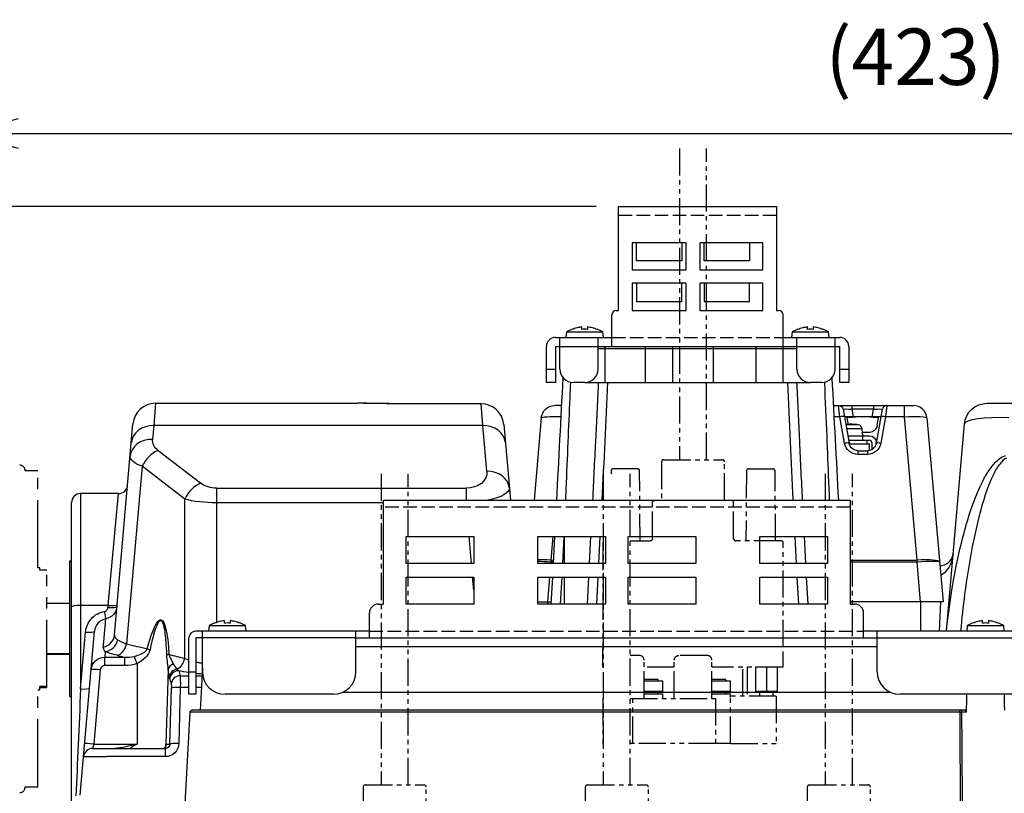
# Model space of a CAD drawing. Units: millimetres. Extents: x -1452 to -28, y 24 to 998.
# Drawn here: x -699 to -481, y 309 to 480 of the extents above; entities that cross this region are included whole.
import ezdxf

# ---------------------------------------------------------------- set-up
doc = ezdxf.new("R2010")
doc.units = ezdxf.units.MM
doc.header["$LTSCALE"] = 5
doc.linetypes.add('DASHED', pattern=[4, 3, -1])
doc.linetypes.add('PHANTOM', pattern=[11, 6, -1, 1, -1, 1, -1])
doc.layers.get('0').update_dxf_attribs({"lineweight": 25})
for name, color, linetype, lineweight in [('1', 4, 'Continuous', 15), ('10', 4, 'Continuous', 25), ('50', 3, 'Continuous', 25)]:
    doc.layers.add(name, color=color, linetype=linetype, lineweight=lineweight)
doc.styles.get("Standard").update_dxf_attribs({"font": 'simplex.shx', "bigfont": 'extfont.shx'})
doc.dimstyles.new('FURUNO$0', dxfattribs={"dimtxt": 2.5, "dimasz": 2.5, "dimexe": 1, "dimexo": 1, "dimgap": 1.5, "dimtad": 3, "dimdsep": 46, "dimtxsty": 'STANDARD', "dimblk": 'OPEN30', "dimcen": 0, "dimclrd": 256, "dimclre": 256, "dimclrt": 4, "dimadec": 4, "dimazin": 2, "dimtm": 1e-09, "dimtfac": 0.8, "dimtdec": 3, "dimtmove": 0, "dimatfit": 0, "dimldrblk": 'OPEN30', "dimfxl": 1, "dimtvp": 1, "dimtolj": 1, "dimarcsym": 0})

# ---------------------------------------------------------------- blocks, each defined once
blk = doc.blocks.new('_Open30')
at = {"color": 0, "lineweight": -2}
for p, q in [((-1, 0.268), (0, 0)), ((0, 0), (-1, -0.268)), ((0, 0), (-1, 0))]:
    blk.add_line(p, q, dxfattribs=at)
blk = doc.blocks.new('*D21')
at = {"layer": '1', "lineweight": -2}
for p, q in [((-570.98, 438.79), (-810, 438.79)), ((-805, 426.29), (-805, 242.69)), ((-770.18, 230.19), (-810, 230.19))]:
    blk.add_line(p, q, dxfattribs=at)
at = {"layer": 'Defpoints', "color": 0}
for p in [(-565.98, 438.79), (-805, 230.19), (-765.18, 230.19)]:
    blk.add_point(p, dxfattribs=at)
at = {"layer": '1', "lineweight": -2, "xscale": 12.5, "yscale": 12.5, "zscale": 12.5}
for p, rotation in [((-805, 438.79), 90), ((-805, 230.19), 270)]:
    blk.add_blockref('_Open30', p, dxfattribs=dict(at, rotation=rotation))
at = {"layer": '1', "color": 4, "insert": (-818.75, 334.49), "char_height": 12.5, "attachment_point": 5, "rotation": 90}
blk.add_mtext('\\A1;209', dxfattribs=at)
blk = doc.blocks.new('*D22')
at = {"layer": '1', "lineweight": -2}
for p, q in [((-711.47, 372.57), (-711.47, 460)), ((-288.89, 372.57), (-288.89, 460)), ((-698.97, 455), (-301.39, 455))]:
    blk.add_line(p, q, dxfattribs=at)
at = {"layer": 'Defpoints', "color": 0}
for p in [(-288.89, 455), (-711.47, 367.57), (-288.89, 367.57)]:
    blk.add_point(p, dxfattribs=at)
at = {"layer": '1', "lineweight": -2, "xscale": 12.5, "yscale": 12.5, "zscale": 12.5, "rotation": 180}
blk.add_blockref('_Open30', (-711.47, 455), dxfattribs=at)
at = {"layer": '1', "lineweight": -2, "xscale": 12.5, "yscale": 12.5, "zscale": 12.5}
blk.add_blockref('_Open30', (-288.89, 455), dxfattribs=at)
at = {"layer": '1', "color": 4, "insert": (-500.18, 472.02), "char_height": 12.5, "attachment_point": 5}
blk.add_mtext('\\A1;(423)', dxfattribs=at)

msp = doc.modelspace()

# ---------------------------------------------------------------- linework, layer by layer
at = {"linetype": 'Continuous', "ltscale": 0.2}
for p, q in [((-565.983, 438.786), (-530.983, 438.786)), ((-565.983, 415.786), (-565.983, 438.786)), ((-530.983, 438.786), (-530.983, 415.786)), ((-550.983, 430.786), (-562.983, 430.786)), ((-562.983, 430.786), (-562.983, 424.786)), ((-561.983, 426.786), (-561.983, 430.786)), ((-551.983, 430.786), (-551.983, 426.786)), ((-550.983, 424.786), (-550.983, 430.786)), ((-533.983, 430.786), (-547.983, 430.786)), ((-547.983, 430.786), (-547.983, 424.786)), ((-546.983, 426.786), (-546.983, 430.786)), ((-536.983, 430.786), (-536.983, 426.786)), ((-533.983, 424.786), (-533.983, 430.786)), ((-551.983, 426.786), (-561.983, 426.786)), ((-536.983, 426.786), (-546.983, 426.786)), ((-562.983, 424.786), (-550.983, 424.786)), ((-547.983, 424.786), (-533.983, 424.786)), ((-550.983, 421.786), (-562.983, 421.786)), ((-562.983, 421.786), (-562.983, 415.786)), ((-561.983, 421.786), (-561.983, 417.786)), ((-551.983, 417.786), (-551.983, 421.786)), ((-550.983, 415.786), (-550.983, 421.786)), ((-547.983, 421.786), (-547.983, 415.786)), ((-533.983, 421.786), (-547.983, 421.786)), ((-546.983, 421.786), (-546.983, 417.786)), ((-536.983, 417.786), (-536.983, 421.786)), ((-533.983, 415.786), (-533.983, 421.786)), ((-561.983, 417.786), (-551.983, 417.786)), ((-546.983, 417.786), (-536.983, 417.786)), ((-567.483, 407.786), (-567.483, 414.786)), ((-566.483, 415.786), (-565.983, 415.786)), ((-562.983, 415.786), (-550.983, 415.786)), ((-547.983, 415.786), (-533.983, 415.786)), ((-530.983, 415.786), (-530.483, 415.786)), ((-529.483, 399.786), (-529.483, 414.786)), ((-577.523, 411.036), (-577.633, 409.786)), ((-577.523, 411.036), (-569.442, 411.036)), ((-569.333, 409.786), (-569.442, 411.036)), ((-527.523, 411.036), (-527.633, 409.786)), ((-527.523, 411.036), (-519.442, 411.036)), ((-519.333, 409.786), (-519.442, 411.036)), ((-579.983, 409.786), (-567.483, 409.786)), ((-578.983, 402.786), (-578.983, 409.786)), ((-570.483, 402.786), (-570.483, 409.786)), ((-529.483, 409.786), (-516.983, 409.786)), ((-526.483, 402.786), (-526.483, 409.786)), ((-517.983, 402.786), (-517.983, 409.786)), ((-581.983, 399.786), (-581.983, 407.786)), ((-579.983, 407.786), (-579.983, 399.786)), ((-579.983, 407.786), (-516.983, 407.786)), ((-526.483, 407.286), (-570.483, 407.286)), ((-568.983, 399.786), (-568.983, 407.786)), ((-559.983, 399.786), (-559.983, 407.786)), ((-553.983, 399.786), (-553.983, 407.786)), ((-544.983, 399.786), (-544.983, 407.786)), ((-535.483, 399.786), (-535.483, 407.786)), ((-516.983, 399.786), (-516.983, 407.786)), ((-514.983, 407.786), (-514.983, 399.786)), ((-581.983, 402.786), (-579.983, 402.786)), ((-516.983, 402.786), (-514.983, 402.786)), ((-579.983, 399.786), (-581.983, 399.786)), ((-573.483, 399.786), (-575.983, 399.786)), ((-573.483, 399.786), (-523.483, 399.786)), ((-520.983, 399.786), (-523.483, 399.786)), ((-514.983, 399.786), (-516.983, 399.786)), ((-668.601, 395.186), (-668.962, 390.237)), ((-668.601, 395.186), (-623.862, 395.186)), ((-596.405, 395.084), (-612.183, 395.084)), ((-612.183, 395.064), (-612.183, 395.084)), ((-596.405, 395.064), (-612.183, 395.064)), ((-596.405, 395.084), (-596.405, 395.064)), ((-596.053, 390.237), (-596.405, 395.064)), ((-484.352, 395.186), (-466.403, 395.186)), ((-578.56, 394.686), (-580.115, 394.686)), ((-518.386, 394.686), (-500.65, 394.686)), ((-516.93, 392.207), (-517.222, 394.686)), ((-516.237, 393.859), (-514.911, 386.338)), ((-514.267, 394.686), (-514.267, 393.859)), ((-509.498, 393.859), (-514.267, 393.859)), ((-514.267, 393.859), (-513.972, 392.186)), ((-509.793, 392.186), (-509.498, 393.859)), ((-509.498, 394.686), (-509.498, 393.859)), ((-508.854, 386.338), (-507.528, 393.859)), ((-506.544, 394.686), (-506.835, 392.207)), ((-502.627, 392.207), (-502.627, 394.686)), ((-677.678, 343.808), (-673.582, 390.622)), ((-583.104, 391.947), (-584.702, 373.686)), ((-516.93, 392.207), (-518.256, 392.207)), ((-515.896, 386.338), (-516.93, 392.207)), ((-507.823, 392.186), (-515.942, 392.186)), ((-515.408, 391.993), (-515.145, 390.5)), ((-514.851, 390.495), (-514.844, 390.571)), ((-510.298, 392.157), (-513.467, 392.157)), ((-508.649, 390.338), (-508.358, 391.993)), ((-506.835, 392.207), (-507.87, 386.338)), ((-502.627, 392.207), (-506.835, 392.207)), ((-499.845, 360.401), (-502.627, 392.207)), ((-497.661, 391.947), (-494.095, 351.186)), ((-493.351, 344.686), (-489.333, 390.622)), ((-668.962, 390.237), (-669.227, 387.201)), ((-596.053, 390.237), (-668.962, 390.237)), ((-595.168, 380.125), (-596.053, 390.237)), ((-591.424, 390.52), (-589.951, 373.686)), ((-512.889, 390.43), (-515.632, 390.43)), ((-512.017, 389.525), (-515.472, 389.525)), ((-513.551, 390.495), (-513.55, 390.502)), ((-511.883, 387.986), (-512.017, 389.525)), ((-510.619, 388.686), (-511.944, 388.686)), ((-515.201, 387.986), (-510.383, 387.986)), ((-515.025, 386.986), (-510.383, 386.986)), ((-514.878, 386.186), (-510.383, 386.186)), ((-511.883, 386.986), (-511.883, 387.986)), ((-510.883, 386.186), (-510.883, 386.986)), ((-510.383, 384.735), (-510.383, 386.186)), ((-509.883, 386.486), (-509.883, 384.921)), ((-508.883, 386.205), (-508.883, 386.486)), ((-668.019, 384.729), (-658.576, 377.471)), ((-512.941, 384.686), (-512.941, 383.859)), ((-512.941, 384.686), (-510.824, 384.686)), ((-510.824, 384.686), (-510.824, 383.859)), ((-510.824, 383.859), (-512.941, 383.859)), ((-671.554, 381.223), (-674.999, 341.853)), ((-662.112, 373.965), (-671.554, 381.223)), ((-655.041, 376.345), (-599.774, 376.345)), ((-655.041, 376.345), (-655.041, 346.594)), ((-599.774, 376.345), (-599.774, 373.686)), ((-687.183, 306.11), (-687.183, 373.186)), ((-676.765, 375.186), (-685.183, 375.186)), ((-685.183, 375.186), (-685.183, 331.896)), ((-679.079, 350.395), (-676.765, 375.186)), ((-662.112, 338.616), (-662.112, 373.965)), ((-618.083, 373.117), (-655.041, 373.117)), ((-618.083, 373.686), (-514.683, 373.686)), ((-618.083, 350.686), (-618.083, 373.686)), ((-514.683, 373.686), (-514.683, 350.686)), ((-613.083, 359.686), (-613.083, 365.686)), ((-613.083, 365.686), (-598.083, 365.686)), ((-598.599, 359.685), (-599.124, 365.685)), ((-598.083, 365.686), (-598.083, 359.686)), ((-583.883, 365.686), (-568.883, 365.686)), ((-583.883, 359.686), (-583.883, 365.686)), ((-580.921, 360.401), (-580.458, 365.686)), ((-580.414, 359.686), (-580.099, 365.686)), ((-578.102, 365.686), (-578.416, 359.686)), ((-577.983, 359.686), (-577.983, 365.686)), ((-572.414, 359.686), (-572.099, 365.686)), ((-570.102, 365.686), (-570.416, 359.686)), ((-568.883, 365.686), (-568.883, 359.686)), ((-563.883, 365.686), (-548.883, 365.686)), ((-563.883, 359.686), (-563.883, 365.686)), ((-548.883, 365.686), (-548.883, 359.686)), ((-534.683, 359.686), (-534.683, 365.686)), ((-534.683, 365.686), (-519.683, 365.686)), ((-526.549, 359.686), (-526.864, 365.686)), ((-524.866, 365.686), (-524.552, 359.686)), ((-519.683, 365.686), (-519.683, 359.686)), ((-687.183, 360.186), (-687.683, 360.186)), ((-687.683, 360.186), (-687.683, 330.186)), ((-580.921, 359.968), (-580.921, 360.401)), ((-580.921, 360.401), (-580.376, 360.401)), ((-514.683, 360.401), (-499.845, 360.401)), ((-499.845, 359.968), (-499.845, 360.401)), ((-598.083, 359.686), (-613.083, 359.686)), ((-568.883, 359.686), (-583.883, 359.686)), ((-580.945, 359.686), (-580.921, 359.968)), ((-580.398, 359.968), (-580.921, 359.968)), ((-548.883, 359.686), (-563.883, 359.686)), ((-519.683, 359.686), (-534.683, 359.686)), ((-499.845, 359.968), (-514.683, 359.968)), ((-499.076, 351.186), (-499.845, 359.968)), ((-613.083, 350.686), (-613.083, 356.686)), ((-613.083, 356.686), (-598.083, 356.686)), ((-598.083, 353.788), (-598.336, 356.686)), ((-598.083, 356.686), (-598.083, 350.686)), ((-583.883, 350.686), (-583.883, 356.686)), ((-583.883, 356.686), (-568.883, 356.686)), ((-581.689, 351.186), (-581.208, 356.686)), ((-580.885, 350.686), (-580.571, 356.686)), ((-578.574, 356.686), (-578.888, 350.686)), ((-577.983, 350.686), (-577.983, 356.686)), ((-572.885, 350.686), (-572.571, 356.686)), ((-570.573, 356.686), (-570.888, 350.686)), ((-568.883, 356.686), (-568.883, 350.686)), ((-563.883, 356.686), (-548.883, 356.686)), ((-563.883, 350.686), (-563.883, 356.686)), ((-548.883, 356.686), (-548.883, 350.686)), ((-534.683, 350.686), (-534.683, 356.686)), ((-534.683, 356.686), (-519.683, 356.686)), ((-526.077, 350.686), (-526.392, 356.686)), ((-524.395, 356.686), (-524.08, 350.686)), ((-519.683, 356.686), (-519.683, 350.686)), ((-679.079, 350.395), (-685.183, 350.395)), ((-679.117, 349.953), (-679.079, 350.395)), ((-619.183, 350.686), (-618.083, 350.686)), ((-598.083, 350.686), (-613.083, 350.686)), ((-583.883, 351.186), (-580.858, 351.186)), ((-568.883, 350.686), (-583.883, 350.686)), ((-581.651, 351.186), (-581.651, 350.686)), ((-548.883, 350.686), (-563.883, 350.686)), ((-519.683, 350.686), (-534.683, 350.686)), ((-494.095, 351.186), (-514.684, 351.186)), ((-514.683, 350.686), (-513.683, 350.686)), ((-499.114, 351.186), (-499.114, 344.686)), ((-494.614, 351.186), (-494.955, 344.686)), ((-621.183, 343.186), (-621.183, 348.686)), ((-511.683, 343.186), (-511.683, 348.686)), ((-656.723, 345.936), (-656.833, 344.686)), ((-656.723, 345.936), (-648.642, 345.936)), ((-648.533, 344.686), (-648.642, 345.936)), ((-488.723, 345.936), (-488.833, 344.686)), ((-488.723, 345.936), (-480.642, 345.936)), ((-480.533, 344.686), (-480.642, 345.936)), ((-685.27, 308.297), (-682.09, 344.643)), ((-685.183, 331.896), (-684.083, 344.47)), ((-661.183, 330.686), (-661.183, 343.186)), ((-621.183, 344.686), (-659.683, 344.686)), ((-659.683, 343.186), (-659.683, 330.686)), ((-624.183, 343.186), (-659.683, 343.186)), ((-658.183, 335.686), (-658.183, 344.686)), ((-624.183, 335.686), (-624.183, 344.686)), ((-624.178, 343.186), (-381.184, 343.186)), ((-466.183, 344.686), (-511.683, 344.686)), ((-508.683, 335.686), (-508.683, 344.686)), ((-508.68, 341.186), (-624.178, 341.186)), ((-679.725, 340.19), (-679.835, 338.922)), ((-679.835, 337.039), (-679.835, 338.922)), ((-679.835, 338.922), (-675.392, 338.922)), ((-675.392, 337.039), (-675.392, 338.922)), ((-680.837, 336.094), (-682.275, 319.651)), ((-675.392, 337.039), (-679.835, 337.039)), ((-672.683, 337.503), (-672.683, 319.651)), ((-665.75, 336.158), (-666.324, 319.651)), ((-658.183, 336.514), (-658.672, 327.186)), ((-663.123, 334.804), (-661.183, 334.804)), ((-661.183, 335.686), (-659.683, 335.686)), ((-659.681, 334.804), (-658.271, 334.804)), ((-665.421, 319.651), (-665.081, 332.063)), ((-663.09, 332.167), (-663.43, 319.755)), ((-661.183, 332.167), (-663.09, 332.167)), ((-658.409, 332.167), (-659.682, 332.167)), ((-687.683, 330.186), (-687.183, 330.186)), ((-659.683, 330.686), (-661.183, 330.686)), ((-629.183, 330.686), (-653.183, 330.686)), ((-627.001, 331.186), (-505.858, 331.186)), ((-474.183, 330.686), (-503.683, 330.686)), ((-663.774, 272.66), (-660.941, 326.712)), ((-652.183, 326.712), (-660.941, 326.712)), ((-490.383, 327.186), (-660.442, 327.186)), ((-490.382, 326.712), (-652.183, 326.712)), ((-488.875, 327.186), (-490.383, 327.186)), ((-490.383, 326.712), (-490.383, 327.186)), ((-488.879, 326.695), (-489.905, 326.695)), ((-682.275, 319.651), (-682.528, 318.686)), ((-682.528, 318.686), (-666.417, 318.686)), ((-682.275, 319.651), (-672.683, 319.651)), ((-666.417, 318.686), (-666.417, 316.86)), ((-666.324, 319.651), (-665.421, 319.651)), ((-666.417, 316.86), (-679.4, 316.86))]:
    msp.add_line(p, q, dxfattribs=at)
at = {"linetype": 'DASHED', "ltscale": 0.2}
for p, q in [((-530.983, 436.786), (-565.983, 436.786)), ((-567.483, 409.786), (-529.483, 409.786)), ((-514.683, 372.186), (-618.083, 372.186)), ((-621.183, 344.686), (-511.683, 344.686))]:
    msp.add_line(p, q, dxfattribs=at)
at = {"linetype": 'Continuous', "ltscale": 0.2}
for centre, radius, start, end in [((-566.483, 414.786), 1, 90, 180), ((-530.483, 414.786), 1, 0, 90), ((-571.712, 399.407), 13, 110.35214, 116.55206), ((-575.253, 399.407), 13, 63.44794, 69.64559), ((-521.712, 399.407), 13, 110.35214, 116.55206), ((-525.253, 399.407), 13, 63.44794, 69.64559), ((-579.983, 407.786), 2, 90, 180), ((-516.983, 407.786), 2, 0, 90), ((-575.983, 402.786), 3, 180, 270), ((-573.483, 402.786), 3, 270, 0), ((-523.483, 402.786), 3, 180, 270), ((-520.983, 402.786), 3, 270, 0), ((-668.601, 390.186), 5, 90, 175), ((-596.405, 390.084), 5, 5, 90), ((-506.544, 393.686), 1, 90, 170), ((-500.65, 391.686), 3, 5, 90), ((-515.383, 370.586), 20, 82.83696, 84.74255), ((-513.013, 389.438), 1, 5, 82.83696), ((-510.383, 386.486), 0.5, 0, 90), ((-676.765, 377.186), 2, 269.87509, 355), ((-685.183, 373.186), 2, 90, 180), ((-619.183, 348.686), 2, 90, 180), ((-513.683, 348.686), 2, 0, 90), ((-650.912, 334.307), 13, 110.35214, 116.55206), ((-654.453, 334.307), 13, 63.44794, 69.64559), ((-482.912, 334.307), 13, 110.35214, 116.55206), ((-486.453, 334.307), 13, 63.44794, 69.64559), ((-659.683, 343.186), 1.5, 90, 180), ((-653.183, 335.686), 5, 180, 270), ((-629.183, 335.686), 5, 270, 0), ((-503.683, 335.686), 5, 180, 270), ((-682.528, 316.686), 2, 90, 175)]:
    msp.add_arc(centre, radius, start, end, dxfattribs=at)
at = {"linetype": 'Continuous', "ltscale": 0.2, "extrusion": (0, 0, -1)}
for centre, radius, start, end in [((484.352, 390.186), 5, 5, 90), ((580.115, 391.686), 3, 5, 90), ((517.222, 393.686), 1, 90, 170), ((512.941, 386.859), 3, 270, 350), ((512.941, 386.686), 2, 270, 350), ((510.824, 386.859), 3, 190, 270), ((510.824, 386.686), 2, 190, 270), ((510.383, 386.486), 1.5, 90, 180), ((660.442, 326.686), 0.5, 3, 90.00616)]:
    msp.add_arc(centre, radius, start, end, dxfattribs=at)
at = {"linetype": 'Continuous', "ltscale": 0.2}
for centre, major_axis, ratio, start_param, end_param in [((-596.405, 390.084), (4.981, 0.436), 0.995895, 0, 1.4838863), ((-516.93, 392.033), (0.985, 0.174), 0.1710879, 0, 1.5406381), ((-515.383, 370.691), (-19.964, 0), 0.9961947, 4.6204927, 4.6854011), ((-506.835, 392.033), (-0.985, 0.174), 0.1710879, 4.7425472, 6.2831853), ((-668.962, 386.062), (4.981, -0.436), 0.8340849, 1.6436402, 3.1415927), ((-596.053, 386.062), (-4.981, -0.436), 0.8340849, 3.1415927, 4.6395451), ((-515.383, 370.578), (-20, 0), 0.9961947, 4.6857854, 4.7254854), ((-669.227, 383.025), (4.981, -0.436), 0.8340849, 1.6436402, 3.1415927), ((-515.896, 386.165), (0.985, 0.174), 0.1710879, 0, 1.5406381), ((-507.87, 386.165), (-0.985, 0.174), 0.1710879, 4.7425472, 6.2831853), ((-668.019, 380.553), (3.047, 3.964), 0.6790226, 0.8472083, 1.9015755), ((-595.168, 375.95), (-4.981, -0.436), 0.8340849, 3.1415927, 4.6395451), ((-658.576, 373.296), (3.047, 3.964), 0.6790226, 0.8472083, 1.9015755), ((-580.921, 359.533), (-4.981, 0.436), 0.1730072, 4.727524, 5.3642756), ((-580.921, 359.533), (-4.981, 0.436), 0.0868266, 4.7199852, 5.3568182), ((-499.845, 359.533), (4.981, 0.436), 0.1730072, 0, 1.5556613), ((-499.845, 359.533), (4.981, 0.436), 0.0868266, 0, 1.5632001), ((-685.183, 350.048), (-2, 0), 0.1736482, 4.712389, 6.2831853), ((-679.117, 350.301), (-1.992, 0.174), 0.1730072, 1.5859313, 3.1415927), ((-679.079, 350.743), (-1.992, 0.174), 0.1730072, 1.5859313, 3.1415927), ((-679.945, 349.387), (-0.346, 1.97), 0.0304883, 1.7426715, 3.0666608), ((-684.083, 344.817), (-1.992, 0.174), 0.1730072, 1.5859313, 3.1415927), ((-680.666, 344.07), (2.989, -0.261), 0.9816275, 4.9704873, 6.2831853), ((-679.725, 343.127), (1.391, 2.658), 0.9133239, 3.6620941, 5.0358524), ((-677.12, 342.254), (0.676, 2.923), 0.7193873, 3.4524888, 4.7412191), ((-669.001, 340.493), (-1.932, 0.518), 0.0772912, 0.7703741, 1.1602808), ((-672.683, 337.433), (0.704, -1.872), 0.0122877, 1.6034694, 2.6492685), ((-664.201, 339.28), (1.997, 0.116), 0.2439654, 2.3436033, 2.7678546), ((-664.233, 339.017), (-0.786, -2.895), 0.7186083, 0.5447406, 1.6269112), ((-680.837, 336.025), (1.992, -0.174), 0.0347669, 1.573838, 3.1415927), ((-663.759, 336.088), (1.995, 0.143), 0.7721886, 1.9760349, 3.004075), ((-663.556, 334.403), (1.963, 0.384), 0.9326761, 1.52652, 2.89771), ((-663.455, 333.978), (1.912, 0.587), 0.9660606, 1.2822717, 2.7976573), ((-663.123, 332.872), (1.92, 0.562), 0.9634014, 1.2960759, 2.8106513), ((-685.183, 332.243), (-1.992, 0.174), 0.1730072, 1.5859313, 3.1415927), ((-663.09, 331.993), (1.999, -0.055), 0.0871233, 1.5731835, 3.0540457), ((-490.383, 326.686), (0, -0.5), 0.9563967, 1.5882469, 3.1415915), ((-682.275, 319.581), (1.992, -0.174), 0.0347669, 1.573838, 3.1415927), ((-663.43, 319.581), (1.999, -0.055), 0.0871233, 1.5731835, 3.0540457)]:
    msp.add_ellipse(centre, major_axis=major_axis, ratio=ratio, start_param=start_param, end_param=end_param, dxfattribs=at)
at = {"linetype": 'Continuous', "ltscale": 0.2, "extrusion": (0, 0, -1)}
for centre, major_axis, ratio, start_param, end_param in [((-514.175, 393.686), (-2.062, 0.177), 0.079915, 6.2619063, 7.8025443), ((-509.59, 393.686), (2.062, 0.177), 0.079915, 4.7638263, 6.3044643), ((-578.108, 391.686), (-4.996, 0.26), 0.103676, 0.0036676, 1.4426301), ((-502.658, 391.686), (4.996, 0.26), 0.103676, 4.7238564, 6.2795177), ((-479.333, 390.186), (-10.001, 0.42), 0.1867217, 0.0084635, 1.5465346), ((-664.206, 387.233), (5.019, 0.496), 0.7012637, 2.5000371, 3.2726592), ((-664.206, 383.057), (-10.006, 0.356), 0.3047033, 5.5263365, 6.2989586), ((-600.193, 380.188), (-5.005, 0.744), 0.753379, 2.9632286, 4.5175248), ((-655.041, 380.188), (-5, 0), 0.7686155, 4.712389, 5.4977871), ((-600.193, 376.013), (10.008, 0.326), 0.2906186, 6.2672765, 7.3140707), ((-655.041, 376.013), (-10, 0), 0.289653, 4.712389, 5.4977871), ((-672.728, 292.279), (5.338, 54.921), 0.0905733, 5.7852042, 6.8086765), ((-837.569, -61.716), (318.48, 318.481), 0.8256196, 5.8071392, 5.819244), ((-839.698, -61.332), (323.39, 311.206), 0.8254936, 5.7882907, 5.7928465), ((-837.57, -61.718), (318.48, 318.483), 0.8256186, 5.8319926, 5.8413442), ((-688.142, -61.246), (14.412, 407.999), 0.0873803, 0.2471546, 0.2578758), ((-686.151, -61.315), (14.411, 409.999), 0.0869552, 0.2471849, 0.2579061), ((-663.18, 331.906), (0.035, 3), 0.0291589, 0.2606219, 1.4831889), ((-685.183, 332.243), (2, 45.722), 0.0003316, 1.5783778, 2.1251621), ((-665.171, 331.975), (0.035, 1), 0.0873805, 0.2578762, 1.4804432), ((-484.683, 290.922), (0, 92.272), 0.0494155, 5.1162889, 5.1579238), ((-484.683, 290.922), (0, 92.272), 0.0494155, 1.1252615, 1.1668964), ((-484.681, 297.493), (0, 141.793), 0.03025, 4.9198172, 4.9233592), ((-666.44, 319.86), (-2.57, 1.583), 0.9914982, 2.6206336, 4.1565233), ((-666.44, 319.686), (-0.93, 0.43), 0.9708656, 2.7319405, 4.2678302), ((-679.376, 316.686), (-5.145, 0.174), 0.0336824, 0.0018025, 1.5650026)]:
    msp.add_ellipse(centre, major_axis=major_axis, ratio=ratio, start_param=start_param, end_param=end_param, dxfattribs=at)
at = {"linetype": 'Continuous', "ltscale": 0.2}
for points, knots in [([(-574.133, 412.126), (-574.486, 412.073), (-574.84, 411.993), (-575.537, 411.806), (-575.89, 411.693), (-576.233, 411.567)], [0, 0, 0, 0, 0.5, 0.5, 1, 1, 1, 1]), ([(-576.233, 411.567), (-576.233, 411.586), (-576.233, 411.596), (-576.233, 411.596), (-576.233, 411.596), (-576.233, 411.596)], [0, 0, 0, 0, 0.9974279, 0.9974279, 1, 1, 1, 1]), ([(-574.133, 411.567), (-574.133, 411.692), (-574.133, 411.803), (-574.133, 411.992), (-574.133, 412.072), (-574.133, 412.126)], [0, 0, 0, 0, 0.5, 0.5, 1, 1, 1, 1]), ([(-572.833, 411.567), (-573.048, 411.586), (-573.265, 411.596), (-573.701, 411.596), (-573.918, 411.586), (-574.133, 411.567)], [0, 0, 0, 0, 0.5, 0.5, 1, 1, 1, 1]), ([(-572.833, 412.126), (-572.833, 412.073), (-572.833, 411.993), (-572.833, 411.806), (-572.833, 411.693), (-572.833, 411.567)], [0, 0, 0, 0, 0.5, 0.5, 1, 1, 1, 1]), ([(-570.733, 411.567), (-571.071, 411.692), (-571.418, 411.803), (-572.121, 411.992), (-572.474, 412.072), (-572.833, 412.126)], [0, 0, 0, 0, 0.5, 0.5, 1, 1, 1, 1]), ([(-570.733, 411.596), (-570.733, 411.596), (-570.733, 411.596), (-570.733, 411.596), (-570.733, 411.586), (-570.733, 411.567)], [0, 0, 0, 0, 0.0035277, 0.0035277, 1, 1, 1, 1]), ([(-524.133, 412.126), (-524.486, 412.073), (-524.84, 411.993), (-525.537, 411.806), (-525.89, 411.693), (-526.233, 411.567)], [0, 0, 0, 0, 0.5, 0.5, 1, 1, 1, 1]), ([(-526.233, 411.567), (-526.233, 411.586), (-526.233, 411.596), (-526.233, 411.596), (-526.233, 411.596), (-526.233, 411.596)], [0, 0, 0, 0, 0.9974279, 0.9974279, 1, 1, 1, 1]), ([(-524.133, 411.567), (-524.133, 411.692), (-524.133, 411.803), (-524.133, 411.992), (-524.133, 412.072), (-524.133, 412.126)], [0, 0, 0, 0, 0.5, 0.5, 1, 1, 1, 1]), ([(-522.833, 411.567), (-523.048, 411.586), (-523.265, 411.596), (-523.701, 411.596), (-523.918, 411.586), (-524.133, 411.567)], [0, 0, 0, 0, 0.5, 0.5, 1, 1, 1, 1]), ([(-522.833, 412.126), (-522.833, 412.073), (-522.833, 411.993), (-522.833, 411.806), (-522.833, 411.693), (-522.833, 411.567)], [0, 0, 0, 0, 0.5, 0.5, 1, 1, 1, 1]), ([(-520.733, 411.567), (-521.071, 411.692), (-521.418, 411.803), (-522.121, 411.992), (-522.474, 412.072), (-522.833, 412.126)], [0, 0, 0, 0, 0.5, 0.5, 1, 1, 1, 1]), ([(-520.733, 411.596), (-520.733, 411.596), (-520.733, 411.596), (-520.733, 411.596), (-520.733, 411.586), (-520.733, 411.567)], [0, 0, 0, 0, 0.0035277, 0.0035277, 1, 1, 1, 1]), ([(-576.656, 399.862), (-576.659, 399.794), (-576.662, 399.725), (-576.665, 399.656), (-576.695, 398.958), (-576.866, 395.029), (-577.182, 387.662), (-577.508, 379.703), (-577.706, 374.975), (-577.759, 373.686)], [-0.00785511, -0.00785511, -0.00785511, -0.00785511, 0, 0, 0, 0.07971474, 0.44865396, 0.84143165, 0.98869173, 0.98869173, 0.98869173, 0.98869173]), ([(-571.688, 373.686), (-571.468, 377.994), (-571.045, 386.423), (-570.654, 394.853), (-570.466, 398.975), (-570.454, 399.245), (-570.441, 399.516), (-570.429, 399.786)], [0.0239601, 0.0239601, 0.0239601, 0.0239601, 0.522793, 1, 1, 1, 1.0312862, 1.0312862, 1.0312862, 1.0312862]), ([(-526.536, 399.786), (-526.524, 399.516), (-526.512, 399.245), (-526.499, 398.975), (-526.311, 394.853), (-525.921, 386.423), (-525.497, 377.994), (-525.278, 373.686)], [-0.0312863, -0.0312863, -0.0312863, -0.0312863, 0, 0, 0, 0.4772069, 0.9760399, 0.9760399, 0.9760399, 0.9760399]), ([(-519.21, 373.673), (-519.267, 375.088), (-519.458, 379.82), (-519.818, 388.485), (-520.131, 395.735), (-520.302, 399.667), (-520.305, 399.732), (-520.308, 399.797), (-520.311, 399.862)], [0, 0, 0, 0, 0.1632361, 0.5462493, 1, 1, 1, 1.0075188, 1.0075188, 1.0075188, 1.0075188]), ([(-612.183, 395.064), (-614.214, 395.064), (-616.204, 395.087), (-620.109, 395.148), (-622.034, 395.186), (-623.862, 395.186)], [0, 0, 0, 0, 0.5, 0.5, 1, 1, 1, 1]), ([(-612.183, 395.101), (-612.632, 395.099), (-613.821, 395.096), (-615.74, 395.102), (-617.934, 395.125), (-620.129, 395.161), (-621.894, 395.192), (-622.916, 395.195), (-623.212, 395.196)], [0, 0, 0, 0, 0.1194005, 0.3163254, 0.5116078, 0.7094808, 0.9153816, 1, 1, 1, 1]), ([(-515.408, 391.993), (-515.419, 392.055), (-515.225, 392.099), (-514.507, 392.149), (-513.991, 392.157), (-513.467, 392.157)], [0, 0, 0, 0, 0.5, 0.5, 1, 1, 1, 1]), ([(-510.298, 392.157), (-509.774, 392.157), (-509.26, 392.149), (-508.542, 392.099), (-508.347, 392.055), (-508.358, 391.993)], [0, 0, 0, 0, 0.5, 0.5, 1, 1, 1, 1]), ([(-508.649, 390.338), (-508.699, 390.057), (-508.804, 389.747), (-509.201, 389.26), (-509.373, 389.095), (-509.868, 388.81), (-510.22, 388.686), (-510.619, 388.686)], [0, 0, 0, 0, 0.5, 0.5, 0.75, 0.75, 1, 1, 1, 1]), ([(-493.33, 344.691), (-493.03, 347.562), (-492.651, 350.416), (-491.611, 356.921), (-490.901, 360.564), (-489.136, 367.787), (-488.097, 371.368), (-486.014, 376.516), (-485.238, 378.2), (-483.742, 380.596), (-483.195, 381.359), (-481.908, 382.718), (-481.158, 383.341), (-480.236, 383.619)], [0, 0, 0, 0, 0.2051814, 0.2051814, 0.470121, 0.470121, 0.7350605, 0.7350605, 0.8675302, 0.8675302, 0.9337651, 0.9337651, 1, 1, 1, 1]), ([(-479.991, 383.042), (-480.418, 382.863), (-480.764, 382.573), (-481.398, 381.919), (-481.67, 381.561), (-482.422, 380.447), (-482.837, 379.646), (-483.965, 377.2), (-484.552, 375.517), (-486.13, 370.415), (-486.922, 366.925), (-488.28, 359.914), (-488.833, 356.39), (-489.651, 350.14), (-489.952, 347.421), (-490.197, 344.691)], [0, 0, 0, 0, 0.0331966, 0.0331966, 0.0663932, 0.0663932, 0.1327864, 0.1327864, 0.2655729, 0.2655729, 0.5311458, 0.5311458, 0.7967186, 0.7967186, 1, 1, 1, 1]), ([(-494.832, 359.186), (-494.269, 359.186), (-493.826, 359.33), (-493.099, 359.703), (-492.815, 359.938), (-492.13, 360.711), (-491.897, 361.311), (-491.843, 361.924)], [0, 0, 0, 0, 0.25, 0.25, 0.5, 0.5, 1, 1, 1, 1]), ([(-491.843, 361.924), (-491.953, 360.672), (-492.342, 359.471), (-493.462, 357.908), (-493.916, 357.441), (-494.517, 357.055), (-494.548, 357.036), (-494.579, 357.017)], [0, 0, 0, 0, 0.6549567, 0.6549567, 0.9824351, 0.9824351, 1, 1, 1, 1]), ([(-679.945, 349.04), (-679.855, 349.056), (-679.767, 349.084), (-679.581, 349.174), (-679.484, 349.244), (-679.322, 349.41), (-679.254, 349.51), (-679.158, 349.722), (-679.127, 349.838), (-679.117, 349.953)], [0, 0, 0, 0, 0.2045846, 0.2045846, 0.466712, 0.466712, 0.7334992, 0.7334992, 1, 1, 1, 1]), ([(-677.125, 350.126), (-677.183, 349.465), (-677.458, 348.841), (-678.348, 347.867), (-678.95, 347.535), (-679.604, 347.422)], [0, 0, 0, 0, 0.5, 0.5, 1, 1, 1, 1]), ([(-684.083, 344.47), (-683.986, 345.572), (-683.54, 346.618), (-682.054, 348.278), (-681.052, 348.845), (-679.945, 349.04)], [0, 0, 0, 0, 0.5, 0.5, 1, 1, 1, 1]), ([(-679.604, 347.422), (-680.288, 347.3), (-680.896, 346.939), (-681.776, 345.925), (-682.033, 345.298), (-682.09, 344.643)], [0, 0, 0, 0, 0.5, 0.5, 1, 1, 1, 1]), ([(-666.07, 339.35), (-666.119, 340.629), (-666.188, 341.903), (-666.375, 343.789), (-666.45, 344.413), (-666.613, 345.328), (-666.675, 345.627), (-666.832, 346.202), (-666.924, 346.487), (-667.142, 346.838), (-667.23, 346.94), (-667.45, 347.027), (-667.575, 346.994), (-667.898, 346.749), (-668.057, 346.459), (-668.472, 345.611), (-668.676, 344.991), (-669.241, 343.122), (-669.536, 341.847), (-669.808, 340.563)], [0, 0, 0, 0, 0.25, 0.25, 0.375, 0.375, 0.4375, 0.4375, 0.5, 0.5, 0.53125, 0.53125, 0.5625, 0.5625, 0.625, 0.625, 0.75, 0.75, 1, 1, 1, 1]), ([(-653.333, 347.026), (-653.686, 346.973), (-654.04, 346.893), (-654.737, 346.706), (-655.09, 346.593), (-655.433, 346.467)], [0, 0, 0, 0, 0.5, 0.5, 1, 1, 1, 1]), ([(-653.333, 346.467), (-653.333, 346.592), (-653.333, 346.703), (-653.333, 346.892), (-653.333, 346.972), (-653.333, 347.026)], [0, 0, 0, 0, 0.5, 0.5, 1, 1, 1, 1]), ([(-649.933, 346.467), (-650.271, 346.592), (-650.618, 346.703), (-651.321, 346.892), (-651.674, 346.972), (-652.033, 347.026)], [0, 0, 0, 0, 0.5, 0.5, 1, 1, 1, 1]), ([(-652.033, 347.026), (-652.033, 346.973), (-652.033, 346.893), (-652.033, 346.706), (-652.033, 346.593), (-652.033, 346.467)], [0, 0, 0, 0, 0.5, 0.5, 1, 1, 1, 1]), ([(-485.333, 347.026), (-485.686, 346.973), (-486.04, 346.893), (-486.737, 346.706), (-487.09, 346.593), (-487.433, 346.467)], [0, 0, 0, 0, 0.5, 0.5, 1, 1, 1, 1]), ([(-485.333, 346.467), (-485.333, 346.592), (-485.333, 346.703), (-485.333, 346.892), (-485.333, 346.972), (-485.333, 347.026)], [0, 0, 0, 0, 0.5, 0.5, 1, 1, 1, 1]), ([(-481.933, 346.467), (-482.271, 346.592), (-482.618, 346.703), (-483.321, 346.892), (-483.674, 346.972), (-484.033, 347.026)], [0, 0, 0, 0, 0.5, 0.5, 1, 1, 1, 1]), ([(-484.033, 347.026), (-484.033, 346.973), (-484.033, 346.893), (-484.033, 346.706), (-484.033, 346.593), (-484.033, 346.467)], [0, 0, 0, 0, 0.5, 0.5, 1, 1, 1, 1]), ([(-655.433, 346.467), (-655.433, 346.486), (-655.433, 346.496), (-655.433, 346.496), (-655.433, 346.496), (-655.433, 346.496)], [0, 0, 0, 0, 0.9974279, 0.9974279, 1, 1, 1, 1]), ([(-652.033, 346.467), (-652.248, 346.486), (-652.465, 346.496), (-652.901, 346.496), (-653.118, 346.486), (-653.333, 346.467)], [0, 0, 0, 0, 0.5, 0.5, 1, 1, 1, 1]), ([(-649.933, 346.496), (-649.933, 346.496), (-649.933, 346.496), (-649.933, 346.496), (-649.933, 346.486), (-649.933, 346.467)], [0, 0, 0, 0, 0.0035277, 0.0035277, 1, 1, 1, 1]), ([(-487.433, 346.467), (-487.433, 346.486), (-487.433, 346.496), (-487.433, 346.496), (-487.433, 346.496), (-487.433, 346.496)], [0, 0, 0, 0, 0.9974279, 0.9974279, 1, 1, 1, 1]), ([(-484.033, 346.467), (-484.248, 346.486), (-484.465, 346.496), (-484.901, 346.496), (-485.118, 346.486), (-485.333, 346.467)], [0, 0, 0, 0, 0.5, 0.5, 1, 1, 1, 1]), ([(-481.933, 346.496), (-481.933, 346.496), (-481.933, 346.496), (-481.933, 346.496), (-481.933, 346.486), (-481.933, 346.467)], [0, 0, 0, 0, 0.0035277, 0.0035277, 1, 1, 1, 1]), ([(-673.292, 339.087), (-672.716, 339.227), (-672.175, 339.41), (-671.411, 339.778), (-671.166, 339.916), (-670.722, 340.257), (-670.504, 340.469), (-670.415, 340.761)], [0, 0, 0, 0, 0.5, 0.5, 0.75, 0.75, 1, 1, 1, 1]), ([(-669.808, 340.563), (-669.962, 339.842), (-670.396, 339.243), (-671.43, 338.231), (-672.022, 337.822), (-672.683, 337.503)], [0, 0, 0, 0, 0.5, 0.5, 1, 1, 1, 1]), ([(-682.829, 336.199), (-682.764, 336.941), (-682.417, 337.639), (-681.32, 338.639), (-680.587, 338.924), (-679.835, 338.922)], [0, 0, 0, 0, 0.5, 0.5, 1, 1, 1, 1]), ([(-665.75, 336.158), (-665.772, 336.616), (-665.829, 337.105), (-665.965, 338.162), (-666.047, 338.725), (-666.07, 339.35)], [0, 0, 0, 0, 0.5, 0.5, 1, 1, 1, 1]), ([(-665.616, 339.548), (-665.559, 339.298), (-665.476, 339.096), (-665.306, 338.713), (-665.216, 338.536), (-664.954, 338.033), (-664.788, 337.731), (-664.646, 337.447)], [0, 0, 0, 0, 0.25, 0.25, 0.5, 0.5, 1, 1, 1, 1]), ([(-679.835, 337.039), (-679.87, 337.039), (-679.905, 337.037), (-680.052, 337.021), (-680.164, 336.989), (-680.37, 336.888), (-680.467, 336.817), (-680.63, 336.648), (-680.698, 336.546), (-680.796, 336.33), (-680.826, 336.213), (-680.837, 336.094)], [0, 0, 0, 0, 0.0685364, 0.0685364, 0.2938906, 0.2938906, 0.5267442, 0.5267442, 0.7634896, 0.7634896, 1, 1, 1, 1]), ([(-659.681, 337.875), (-659.443, 337.823), (-659.198, 337.774), (-658.697, 337.684), (-658.441, 337.644), (-658.18, 337.607)], [0, 0, 0, 0, 0.4995811, 0.4995811, 1, 1, 1, 1]), ([(-658.256, 335.174), (-658.701, 335.205), (-659.139, 335.244), (-659.611, 335.293), (-659.653, 335.297), (-659.696, 335.302)], [0, 0, 0, 0, 0.9098422, 0.9098422, 1, 1, 1, 1]), ([(-489.563, 293.479), (-489.648, 298.952), (-489.82, 310.024), (-489.876, 321.096), (-489.905, 326.695)], [0, 0, 0, 0, 0.4944012, 1, 1, 1, 1]), ([(-488.879, 326.695), (-488.878, 326.741), (-488.887, 326.788), (-488.918, 326.874), (-488.942, 326.915), (-489.007, 326.999), (-489.054, 327.04), (-489.168, 327.114), (-489.24, 327.145), (-489.374, 327.178), (-489.437, 327.186), (-489.499, 327.186)], [0, 0, 0, 0, 0.1588484, 0.1588484, 0.3167711, 0.3167711, 0.524653, 0.524653, 0.7864798, 0.7864798, 1, 1, 1, 1]), ([(-672.683, 319.651), (-673.519, 319.433), (-674.359, 319.215), (-676.018, 318.85), (-676.845, 318.686), (-677.635, 318.686)], [0, 0, 0, 0, 0.5, 0.5, 1, 1, 1, 1]), ([(-666.324, 319.651), (-666.258, 319.433), (-666.262, 319.217), (-666.35, 319.027), (-666.353, 319.02), (-666.356, 319.014)], [0, 0, 0, 0, 0.9647742, 0.9647742, 1, 1, 1, 1])]:
    msp.add_open_spline(points, degree=3, knots=knots, dxfattribs=at)
for points, degree in [([(-579.68, 373.685), (-579.206, 382.732), (-578.732, 391.78), (-578.257, 400.83)], 3), ([(-568.459, 399.785), (-568.842, 391.084), (-569.248, 382.384), (-569.688, 373.685)], 3), ([(-527.278, 373.685), (-527.718, 382.384), (-528.123, 391.084), (-528.506, 399.785)], 3), ([(-518.708, 400.83), (-518.234, 391.78), (-517.76, 382.732), (-517.285, 373.685)], 3), ([(-680.152, 341.167), (-679.892, 344.132), (-679.709, 346.221), (-679.604, 347.422)], 3), ([(-677.678, 343.808), (-677.711, 343.427), (-677.473, 343.132), (-676.982, 342.767)], 3), ([(-676.982, 342.767), (-676.53, 342.432), (-675.87, 342.121), (-674.999, 341.853)], 3), ([(-679.725, 340.19), (-680.046, 340.537), (-680.181, 340.835), (-680.152, 341.167)], 3), ([(-677.12, 339.323), (-678.252, 339.583), (-679.124, 339.877), (-679.725, 340.19)], 3), ([(-675.392, 338.922), (-674.687, 338.883), (-673.986, 338.918), (-673.292, 339.087)], 3), ([(-662.112, 338.616), (-661.826, 338.499), (-661.521, 338.388), (-661.199, 338.283)], 3), ([(-672.683, 337.503), (-673.556, 337.175), (-674.462, 337.039), (-675.392, 337.039)], 3), ([(-665.548, 334.472), (-665.628, 334.882), (-665.697, 335.422), (-665.75, 336.158)], 3), ([(-664.646, 337.447), (-664.388, 336.932), (-664.112, 336.553), (-663.827, 336.249)], 3), ([(-663.827, 336.249), (-663.705, 336.124), (-663.581, 336.011), (-663.455, 335.915)], 3), ([(-665.446, 334.047), (-665.481, 334.163), (-665.515, 334.307), (-665.548, 334.472)], 3), ([(-661.19, 335.492), (-662.002, 335.613), (-662.761, 335.755), (-663.455, 335.915)], 3), ([(-490.383, 326.712), (-490.36, 315.639), (-490.253, 304.567), (-490.063, 293.496)], 3), ([(-490.382, 326.712), (-490.17, 326.712), (-489.967, 326.705), (-489.905, 326.695)], 3), ([(-672.683, 319.651), (-673.235, 319.319), (-673.792, 318.984), (-674.342, 318.682)], 3), ([(-666.356, 319.014), (-666.443, 318.839), (-666.606, 318.686), (-666.888, 318.686)], 3), ([(-666.315, 319.318), (-666.312, 319.053), (-666.454, 318.922)], 2), ([(-666.311, 319.319), (-666.307, 319.428), (-666.312, 319.539), (-666.324, 319.651)], 3)]:
    msp.add_open_spline(points, degree=degree, dxfattribs=at)
at = {"layer": '10', "linetype": 'PHANTOM', "ltscale": 0.2}
for p, q in [((-552.483, 451.686), (-552.483, 382.686)), ((-546.483, 382.686), (-546.483, 451.686)), ((-556.483, 382.186), (-556.483, 373.686)), ((-555.983, 382.686), (-542.983, 382.686)), ((-542.483, 373.686), (-542.483, 382.186)), ((-567.647, 380.19), (-567.653, 379.586)), ((-561.818, 380.686), (-567.147, 380.686)), ((-561.183, 364.686), (-561.318, 380.19)), ((-537.647, 380.19), (-537.783, 364.686)), ((-537.147, 380.686), (-531.818, 380.686)), ((-531.183, 364.686), (-531.318, 380.19)), ((-618.583, 379.586), (-618.583, 310.586)), ((-612.583, 310.586), (-612.583, 379.586)), ((-569.383, 379.586), (-569.383, 310.586)), ((-563.383, 310.586), (-563.383, 379.586)), ((-520.183, 379.586), (-520.183, 310.586)), ((-514.183, 310.586), (-514.183, 379.586)), ((-558.483, 365.186), (-558.483, 373.186)), ((-557.983, 373.686), (-540.983, 373.686)), ((-540.483, 365.186), (-540.483, 373.186)), ((-563.383, 364.686), (-558.983, 364.686)), ((-529.983, 364.686), (-539.983, 364.686)), ((-569.483, 364.186), (-569.483, 341.161)), ((-569.483, 364.186), (-569.383, 364.186)), ((-529.483, 341.161), (-529.483, 364.186)), ((-569.383, 340.186), (-569.483, 340.186)), ((-569.483, 336.686), (-569.483, 340.186)), ((-561.333, 339.286), (-563.382, 339.286)), ((-560.333, 329.786), (-560.333, 338.286)), ((-553.633, 329.786), (-553.633, 338.286)), ((-546.333, 339.286), (-552.633, 339.286)), ((-545.333, 329.786), (-545.333, 338.286)), ((-529.483, 336.686), (-529.483, 340.186)), ((-569.383, 336.686), (-569.483, 336.686)), ((-553.632, 336.686), (-560.332, 336.686)), ((-529.483, 336.686), (-545.333, 336.686)), ((-538.468, 330.286), (-538.468, 336.686)), ((-537.468, 336.686), (-537.468, 330.286)), ((-535.628, 336.686), (-535.628, 331.286)), ((-530.828, 336.686), (-535.628, 336.686)), ((-533.228, 336.686), (-533.228, 331.286)), ((-530.828, 336.686), (-530.828, 331.286)), ((-557.183, 333.586), (-557.183, 333.986)), ((-542.183, 333.586), (-542.183, 333.986)), ((-556.183, 331.286), (-556.183, 333.586)), ((-541.183, 331.286), (-541.183, 333.586)), ((-569.483, 329.786), (-569.483, 319.786)), ((-569.383, 329.786), (-569.483, 329.786)), ((-563.383, 329.786), (-544.483, 329.786)), ((-562.833, 319.786), (-562.833, 329.786)), ((-557.183, 330.686), (-557.183, 331.286)), ((-556.183, 329.986), (-556.183, 330.692)), ((-544.483, 329.786), (-544.483, 319.786)), ((-542.183, 330.651), (-542.183, 331.286)), ((-541.183, 329.986), (-541.183, 330.692)), ((-531.068, 330.286), (-541.183, 330.286)), ((-530.828, 331.286), (-535.628, 331.286)), ((-534.728, 331.286), (-534.728, 330.286)), ((-531.728, 330.286), (-531.728, 331.286)), ((-531.068, 330.286), (-531.068, 319.786)), ((-569.483, 319.786), (-569.383, 319.786)), ((-544.483, 319.786), (-563.383, 319.786)), ((-541.093, 319.786), (-531.068, 319.786)), ((-622.583, 310.086), (-622.583, 301.586)), ((-622.083, 310.586), (-609.083, 310.586)), ((-608.583, 301.586), (-608.583, 310.086)), ((-573.383, 310.086), (-573.383, 301.586)), ((-572.883, 310.586), (-559.883, 310.586)), ((-559.383, 301.586), (-559.383, 310.086)), ((-524.183, 310.086), (-524.183, 301.586)), ((-523.683, 310.586), (-510.683, 310.586)), ((-510.183, 301.586), (-510.183, 310.086))]:
    msp.add_line(p, q, dxfattribs=at)
for centre, radius, start, end in [((-555.983, 382.186), 0.5, 90, 180), ((-542.983, 382.186), 0.5, 0, 90), ((-567.147, 380.186), 0.5, 90, 179.5), ((-561.818, 380.186), 0.5, 0.5, 90), ((-537.147, 380.186), 0.5, 90, 179.5), ((-531.818, 380.186), 0.5, 0.5, 90), ((-540.983, 373.186), 0.5, 0, 90), ((-568.983, 364.186), 0.5, 143.13658, 180), ((-539.983, 365.186), 0.5, 180, 270), ((-529.983, 364.186), 0.5, 0, 90), ((-561.333, 338.286), 1, 0, 90), ((-546.333, 338.286), 1, 0, 90), ((-622.083, 310.086), 0.5, 90, 180), ((-609.083, 310.086), 0.5, 0, 90), ((-572.883, 310.086), 0.5, 90, 180), ((-559.883, 310.086), 0.5, 0, 90), ((-523.683, 310.086), 0.5, 90, 180), ((-510.683, 310.086), 0.5, 0, 90)]:
    msp.add_arc(centre, radius, start, end, dxfattribs=at)
at = {"layer": '10', "linetype": 'PHANTOM', "ltscale": 0.2, "extrusion": (0, 0, -1)}
for centre, radius, start, end in [((557.983, 373.186), 0.5, 0, 90), ((558.983, 365.186), 0.5, 180, 270), ((568.983, 340.186), 0.5, 0, 36.86342), ((552.633, 338.286), 1, 0, 90)]:
    msp.add_arc(centre, radius, start, end, dxfattribs=at)
at = {"layer": '10', "linetype": 'PHANTOM', "ltscale": 0.2}
for points, knots in [([(-569.483, 340.186), (-569.483, 340.271), (-569.49, 340.336), (-569.504, 340.474), (-569.498, 340.519), (-569.487, 340.597), (-569.48, 340.64), (-569.479, 340.682), (-569.479, 340.692)], [0, 0, 0, 0, 0.5, 0.5, 0.75, 0.75, 0.94, 1, 1, 1, 1]), ([(-569.442, 341.186), (-569.461, 341.186), (-569.479, 341.186), (-569.483, 341.186), (-569.483, 341.186)], [0, 0, 0, 0, 0.7141167, 1, 1, 1, 1]), ([(-569.483, 341.186), (-569.483, 341.102), (-569.474, 341.04), (-569.457, 340.907), (-569.461, 340.863), (-569.471, 340.787), (-569.477, 340.744), (-569.479, 340.702), (-569.479, 340.692)], [0, 0, 0, 0, 0.5, 0.5, 0.75, 0.75, 0.94, 1, 1, 1, 1]), ([(-569.424, 340.779), (-569.426, 340.777), (-569.428, 340.775), (-569.456, 340.75), (-569.475, 340.72), (-569.479, 340.697), (-569.479, 340.692)], [0, 0, 0, 0, 0.0538135, 0.0538135, 0.7729153, 1, 1, 1, 1]), ([(-557.183, 333.986), (-557.183, 333.986), (-557.183, 333.986), (-557.183, 333.986), (-557.506, 333.986), (-558.617, 333.986), (-559.397, 333.986), (-560.234, 333.986), (-560.285, 333.986), (-560.336, 333.986)], [0, 0, 0, 0, 0.0002803, 0.0002803, 0.4843474, 0.4843474, 0.9684146, 0.9684146, 1, 1, 1, 1]), ([(-542.183, 333.986), (-542.183, 333.986), (-542.183, 333.986), (-542.183, 333.986), (-542.506, 333.986), (-543.617, 333.986), (-544.397, 333.986), (-545.234, 333.986), (-545.285, 333.986), (-545.336, 333.986)], [0, 0, 0, 0, 0.0002803, 0.0002803, 0.4843475, 0.4843475, 0.9684146, 0.9684146, 1, 1, 1, 1]), ([(-556.183, 333.586), (-556.183, 333.586), (-556.183, 333.586), (-556.183, 333.586), (-556.614, 333.586), (-558.095, 333.586), (-559.135, 333.586), (-560.234, 333.586), (-560.285, 333.586), (-560.336, 333.586)], [0, 0, 0, 0, 0.0002441, 0.0002441, 0.4881977, 0.4881977, 0.9761513, 0.9761513, 1, 1, 1, 1]), ([(-541.183, 333.586), (-541.183, 333.586), (-541.183, 333.586), (-541.183, 333.586), (-541.614, 333.586), (-543.095, 333.586), (-544.135, 333.586), (-545.234, 333.586), (-545.285, 333.586), (-545.336, 333.586)], [0, 0, 0, 0, 0.000244, 0.000244, 0.4881977, 0.4881977, 0.9761513, 0.9761513, 1, 1, 1, 1]), ([(-556.183, 331.286), (-556.183, 331.286), (-556.205, 331.286), (-556.312, 331.286), (-556.497, 331.286), (-556.751, 331.286), (-557.046, 331.286), (-557.406, 331.286), (-557.821, 331.286), (-558.277, 331.286), (-558.818, 331.286), (-559.44, 331.286), (-559.951, 331.286), (-560.233, 331.286), (-560.335, 331.286)], [0, 0, 0, 0, 0.086526, 0.1510015, 0.264704, 0.3442495, 0.4034139, 0.5076254, 0.5925022, 0.654414, 0.7610994, 0.8688348, 0.9524462, 1, 1, 1, 1]), ([(-556.183, 330.686), (-556.183, 330.686), (-556.183, 330.686), (-556.183, 330.686), (-556.689, 330.686), (-557.537, 330.686)], [0, 0, 0, 0, 0.0003573, 0.0003573, 1, 1, 1, 1]), ([(-541.183, 331.286), (-541.183, 331.286), (-541.205, 331.286), (-541.312, 331.286), (-541.497, 331.286), (-541.751, 331.286), (-542.046, 331.286), (-542.406, 331.286), (-542.821, 331.286), (-543.277, 331.286), (-543.818, 331.286), (-544.44, 331.286), (-544.951, 331.286), (-545.233, 331.286), (-545.335, 331.286)], [0, 0, 0, 0, 0.086526, 0.1510015, 0.264704, 0.3442494, 0.4034139, 0.5076254, 0.5925022, 0.654414, 0.7610994, 0.8688348, 0.9524462, 1, 1, 1, 1]), ([(-541.183, 330.686), (-541.183, 330.686), (-541.183, 330.686), (-541.183, 330.686), (-541.689, 330.686), (-542.537, 330.686)], [0, 0, 0, 0, 0.0003573, 0.0003573, 1, 1, 1, 1])]:
    msp.add_open_spline(points, degree=3, knots=knots, dxfattribs=at)
for points in [[(-560.333, 330.686), (-560.179, 330.686)], [(-557.537, 330.686), (-560.179, 330.686)], [(-556.183, 329.786), (-556.183, 329.986)], [(-545.333, 330.686), (-545.179, 330.686)], [(-542.537, 330.686), (-545.179, 330.686)], [(-541.183, 319.786), (-541.183, 329.986)], [(-541.183, 319.786), (-544.393, 319.786)]]:
    msp.add_open_spline(points, degree=1, dxfattribs=at)
at = {"layer": '50', "linetype": 'PHANTOM', "ltscale": 0.5}
for p, q in [((-697.483, 380.186), (-697.483, 380.286)), ((-694.683, 380.186), (-697.483, 380.186)), ((-694.683, 358.686), (-694.683, 380.186)), ((-694.183, 358.686), (-694.683, 358.686)), ((-694.183, 358.186), (-694.183, 358.686)), ((-692.683, 358.186), (-694.183, 358.186)), ((-692.683, 332.186), (-692.683, 358.186)), ((-687.683, 350.786), (-692.683, 350.786)), ((-687.683, 339.671), (-692.683, 339.671)), ((-692.683, 339.586), (-687.683, 339.586)), ((-694.683, 331.686), (-694.183, 331.686)), ((-694.683, 310.186), (-694.683, 331.686)), ((-692.683, 332.383), (-694.183, 332.383)), ((-694.183, 331.686), (-694.183, 332.383)), ((-694.183, 332.186), (-692.683, 332.186)), ((-697.483, 310.186), (-694.683, 310.186)), ((-697.483, 310.086), (-697.483, 310.186))]:
    msp.add_line(p, q, dxfattribs=at)
for centre, start, end in [((-698.683, 380.286), 0, 90), ((-698.683, 310.086), 270, 0)]:
    msp.add_arc(centre, 1.2, start, end, dxfattribs=at)

# ---------------------------------------------------------------- dimensions: what is measured, and where the dimension line sits
at = {"layer": '1'}
dim = msp.add_linear_dim(base=(-288.891, 455), p1=(-711.474, 367.568), p2=(-288.891, 367.568), text='(<>)', dimstyle='FURUNO$0', override={"dimscale": 5, "dimdec": 0}, dxfattribs=at)
dim.commit()
dim.dimension.update_dxf_attribs({"geometry": '*D22', "text_midpoint": (-500.183, 472.024)})
dim = msp.add_linear_dim(base=(-805, 230.186), p1=(-565.983, 438.786), p2=(-765.183, 230.186), angle=90, dimstyle='FURUNO$0', override={"dimscale": 5, "dimdec": 0}, dxfattribs=at)
dim.commit()
dim.dimension.update_dxf_attribs({"geometry": '*D21', "text_midpoint": (-818.75, 334.486)})

doc.saveas('drawing.dxf')
